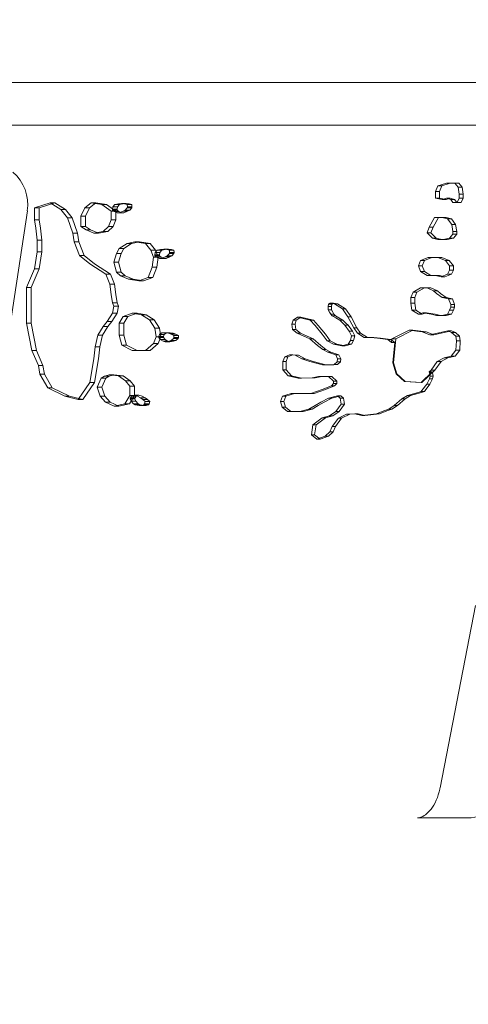
# Model space of a CAD drawing. Extents: x 354 to 1061, y 48 to 455.
# Drawn here: x 712 to 717, y 176 to 188 of the extents above; entities that cross this region are included whole.
import ezdxf

# ---------------------------------------------------------------- set-up
doc = ezdxf.new("R2010")
doc.units = 0
doc.header["$MEASUREMENT"] = 0
doc.header["$PDMODE"] = 64
doc.styles.get("Standard").update_dxf_attribs({"font": 'Helvetica LT 57 Condensed_0.ttf'})
doc.dimstyles.new('FEET-METERS', dxfattribs={"dimtxt": 12, "dimasz": 7, "dimexe": 3, "dimexo": 3, "dimgap": 3, "dimtad": 0, "dimdec": 1, "dimzin": 3, "dimdsep": 46, "dimlunit": 4, "dimtxsty": 'Standard', "dimcen": 0.09, "dimadec": 0, "dimazin": 0, "dimtfac": 2, "dimtdec": 1, "dimtofl": 0, "dimtmove": 0, "dimatfit": 3, "dimfxl": 1, "dimfrac": 2, "dimtolj": 1, "dimtzin": 3, "dimarcsym": 0})

# ---------------------------------------------------------------- blocks, each defined once
blk = doc.blocks.new('*D107')
at = {"color": 0, "lineweight": -2, "transparency": 16777216}
for p, q in [((429.146, 326.133), (429.146, 439.77)), ((818.381, 177.392), (818.381, 439.77)), ((436.146, 436.77), (539.652, 436.77)), ((811.381, 436.77), (633.602, 436.77))]:
    blk.add_line(p, q, dxfattribs=at)
at = {"color": 0, "lineweight": 0, "transparency": 16777216}
for points in [[(436.146, 437.937), (436.146, 435.603), (429.146, 436.77)], [(811.381, 437.937), (811.381, 435.603), (818.381, 436.77)]]:
    blk.add_solid(points, dxfattribs=at)
at = {"layer": 'DEFPOINTS', "color": 0, "lineweight": 0, "transparency": 16777216}
for p in [(429.146, 436.77), (429.146, 323.133), (818.381, 174.392)]:
    blk.add_point(p, dxfattribs=at)
at = {"color": 0, "lineweight": 0, "transparency": 16777216, "insert": (586.627, 436.77), "char_height": 12, "attachment_point": 5}
blk.add_mtext('\\A1;32\'-5" [9.9M]', dxfattribs=at)
blk = doc.blocks.new('new block')
at = {"color": 0, "linetype": 'Continuous', "lineweight": 0}
for p, q in [((679.458, 186.824), (737.62, 186.824)), ((705.198, 186.324), (735.219, 186.324)), ((716.755, 185.643), (716.654, 185.611)), ((716.7, 185.611), (716.801, 185.643)), ((716.755, 185.643), (716.801, 185.643)), ((716.801, 185.643), (716.902, 185.643)), ((716.894, 185.594), (716.856, 185.643)), ((716.902, 185.643), (716.94, 185.594)), ((716.654, 185.611), (716.629, 185.546)), ((716.629, 185.546), (716.629, 185.465)), ((716.629, 185.546), (716.675, 185.546)), ((716.654, 185.611), (716.7, 185.611)), ((716.675, 185.546), (716.7, 185.611)), ((716.675, 185.465), (716.675, 185.546)), ((716.894, 185.594), (716.94, 185.594)), ((716.907, 185.513), (716.894, 185.594)), ((716.907, 185.513), (716.953, 185.513)), ((716.907, 185.465), (716.907, 185.513)), ((716.94, 185.594), (716.953, 185.513)), ((716.953, 185.513), (716.953, 185.465)), ((712.1, 185.412), (711.913, 185.352)), ((711.968, 185.352), (712.154, 185.412)), ((712.224, 185.332), (712.1, 185.412)), ((712.1, 185.412), (712.154, 185.412)), ((712.154, 185.412), (712.279, 185.332)), ((712.582, 185.412), (712.504, 185.352)), ((712.559, 185.352), (712.636, 185.412)), ((712.706, 185.392), (712.582, 185.412)), ((712.582, 185.412), (712.636, 185.412)), ((712.636, 185.412), (712.761, 185.392)), ((712.815, 185.312), (712.706, 185.392)), ((712.706, 185.392), (712.761, 185.392)), ((712.761, 185.392), (712.87, 185.312)), ((712.859, 185.39), (712.836, 185.364)), ((712.9, 185.399), (712.859, 185.39)), ((712.859, 185.39), (712.914, 185.39)), ((712.89, 185.364), (712.914, 185.39)), ((712.938, 185.404), (712.9, 185.399)), ((712.914, 185.39), (712.955, 185.399)), ((712.972, 185.399), (712.938, 185.404)), ((712.938, 185.404), (712.992, 185.404)), ((712.955, 185.399), (712.992, 185.404)), ((713.002, 185.39), (712.972, 185.399)), ((712.972, 185.399), (713.026, 185.399)), ((712.992, 185.404), (713.026, 185.399)), ((713.006, 185.364), (713.002, 185.39)), ((713.002, 185.39), (713.057, 185.39)), ((713.026, 185.399), (713.057, 185.39)), ((713.057, 185.39), (713.06, 185.364)), ((716.629, 185.465), (716.675, 185.465)), ((716.629, 185.465), (716.705, 185.449)), ((716.751, 185.449), (716.675, 185.465)), ((716.705, 185.449), (716.755, 185.465)), ((716.705, 185.449), (716.751, 185.449)), ((716.801, 185.465), (716.751, 185.449)), ((716.755, 185.465), (716.801, 185.465)), ((716.755, 185.465), (716.806, 185.449)), ((716.852, 185.449), (716.801, 185.465)), ((716.806, 185.449), (716.852, 185.449)), ((716.806, 185.449), (716.831, 185.416)), ((716.831, 185.416), (716.877, 185.416)), ((716.877, 185.416), (716.852, 185.449)), ((716.928, 185.416), (716.877, 185.416)), ((716.882, 185.416), (716.907, 185.465)), ((716.907, 185.465), (716.953, 185.465)), ((716.953, 185.465), (716.928, 185.416)), ((711.83, 185.317), (710.415, 175.997)), ((711.913, 185.352), (711.913, 185.213)), ((711.913, 185.352), (711.968, 185.352)), ((711.968, 185.213), (711.968, 185.352)), ((712.302, 185.233), (712.224, 185.332)), ((712.224, 185.332), (712.279, 185.332)), ((712.279, 185.332), (712.357, 185.233)), ((712.504, 185.352), (712.457, 185.253)), ((712.504, 185.352), (712.559, 185.352)), ((712.512, 185.253), (712.559, 185.352)), ((712.815, 185.213), (712.815, 185.312)), ((712.815, 185.312), (712.87, 185.312)), ((712.836, 185.364), (712.832, 185.338)), ((712.832, 185.338), (712.832, 185.325)), ((712.832, 185.338), (712.887, 185.338)), ((712.832, 185.325), (712.853, 185.308)), ((712.832, 185.325), (712.887, 185.325)), ((712.836, 185.364), (712.89, 185.364)), ((712.853, 185.308), (712.887, 185.295)), ((712.853, 185.308), (712.907, 185.308)), ((712.87, 185.312), (712.87, 185.213)), ((712.887, 185.338), (712.89, 185.364)), ((712.887, 185.325), (712.887, 185.338)), ((712.907, 185.308), (712.887, 185.325)), ((712.887, 185.295), (712.941, 185.295)), ((712.941, 185.295), (712.907, 185.308)), ((712.91, 185.295), (712.955, 185.312)), ((712.965, 185.295), (712.941, 185.295)), ((712.955, 185.312), (712.978, 185.325)), ((712.955, 185.312), (713.009, 185.312)), ((713.009, 185.312), (712.965, 185.295)), ((712.978, 185.325), (713.002, 185.351)), ((712.978, 185.325), (713.033, 185.325)), ((713.002, 185.351), (713.006, 185.364)), ((713.002, 185.351), (713.057, 185.351)), ((713.006, 185.364), (713.06, 185.364)), ((713.033, 185.325), (713.009, 185.312)), ((713.057, 185.351), (713.033, 185.325)), ((713.06, 185.364), (713.057, 185.351)), ((711.913, 185.213), (711.929, 185.113)), ((711.913, 185.213), (711.968, 185.213)), ((711.983, 185.113), (711.968, 185.213)), ((712.364, 185.053), (712.302, 185.233)), ((712.302, 185.233), (712.357, 185.233)), ((712.357, 185.233), (712.419, 185.053)), ((712.457, 185.253), (712.457, 185.133)), ((712.457, 185.253), (712.512, 185.253)), ((712.512, 185.133), (712.512, 185.253)), ((712.784, 185.133), (712.815, 185.213)), ((712.815, 185.213), (712.87, 185.213)), ((712.87, 185.213), (712.839, 185.133)), ((716.616, 185.238), (716.553, 185.124)), ((716.599, 185.124), (716.662, 185.238)), ((716.616, 185.238), (716.662, 185.238)), ((716.662, 185.238), (716.751, 185.238)), ((716.768, 185.222), (716.705, 185.238)), ((716.751, 185.238), (716.814, 185.222)), ((716.768, 185.222), (716.814, 185.222)), ((716.818, 185.157), (716.768, 185.222)), ((716.814, 185.222), (716.864, 185.157)), ((716.818, 185.157), (716.864, 185.157)), ((716.831, 185.076), (716.818, 185.157)), ((716.864, 185.157), (716.877, 185.076)), ((711.929, 185.113), (711.944, 184.974)), ((711.999, 184.974), (711.983, 185.113)), ((712.38, 184.954), (712.364, 185.053)), ((712.364, 185.053), (712.419, 185.053)), ((712.419, 185.053), (712.434, 184.954)), ((712.457, 185.133), (712.52, 185.093)), ((712.457, 185.133), (712.512, 185.133)), ((712.574, 185.093), (712.512, 185.133)), ((712.52, 185.093), (712.613, 185.053)), ((712.52, 185.093), (712.574, 185.093)), ((712.668, 185.053), (712.574, 185.093)), ((712.613, 185.053), (712.722, 185.073)), ((712.613, 185.053), (712.668, 185.053)), ((712.776, 185.073), (712.668, 185.053)), ((712.722, 185.073), (712.784, 185.133)), ((712.722, 185.073), (712.776, 185.073)), ((712.839, 185.133), (712.776, 185.073)), ((712.784, 185.133), (712.839, 185.133)), ((716.553, 185.124), (716.528, 185.06)), ((716.528, 185.06), (716.573, 185.06)), ((716.528, 185.06), (716.591, 184.995)), ((716.553, 185.124), (716.599, 185.124)), ((716.573, 185.06), (716.599, 185.124)), ((716.637, 184.995), (716.573, 185.06)), ((716.793, 184.995), (716.831, 185.043)), ((716.831, 185.076), (716.877, 185.076)), ((716.831, 185.043), (716.831, 185.076)), ((716.831, 185.043), (716.877, 185.043)), ((716.877, 185.043), (716.839, 184.995)), ((716.877, 185.076), (716.877, 185.043)), ((711.944, 184.974), (711.944, 184.834)), ((711.944, 184.974), (711.999, 184.974)), ((711.999, 184.834), (711.999, 184.974)), ((712.442, 184.794), (712.38, 184.954)), ((712.38, 184.954), (712.434, 184.954)), ((712.434, 184.954), (712.496, 184.794)), ((713.002, 184.934), (712.908, 184.874)), ((712.963, 184.874), (713.056, 184.934)), ((713.095, 184.954), (713.002, 184.934)), ((713.002, 184.934), (713.056, 184.934)), ((713.056, 184.934), (713.15, 184.954)), ((713.219, 184.934), (713.095, 184.954)), ((713.095, 184.954), (713.15, 184.954)), ((713.15, 184.954), (713.274, 184.934)), ((713.282, 184.854), (713.219, 184.934)), ((713.219, 184.934), (713.274, 184.934)), ((713.274, 184.934), (713.336, 184.854)), ((716.591, 184.995), (716.637, 184.995)), ((716.591, 184.995), (716.654, 184.979)), ((716.7, 184.979), (716.637, 184.995)), ((716.654, 184.979), (716.7, 184.979)), ((716.763, 184.979), (716.7, 184.979)), ((716.717, 184.979), (716.793, 184.995)), ((716.839, 184.995), (716.763, 184.979)), ((716.793, 184.995), (716.839, 184.995)), ((711.944, 184.834), (711.913, 184.635)), ((711.944, 184.834), (711.999, 184.834)), ((711.968, 184.635), (711.999, 184.834)), ((712.877, 184.814), (712.846, 184.715)), ((712.908, 184.874), (712.877, 184.814)), ((712.877, 184.814), (712.932, 184.814)), ((712.901, 184.715), (712.932, 184.814)), ((712.908, 184.874), (712.963, 184.874)), ((712.932, 184.814), (712.963, 184.874)), ((713.313, 184.774), (713.282, 184.854)), ((713.282, 184.854), (713.336, 184.854)), ((713.332, 184.828), (713.329, 184.802)), ((713.329, 184.802), (713.329, 184.789)), ((713.329, 184.802), (713.383, 184.802)), ((713.356, 184.854), (713.332, 184.828)), ((713.332, 184.828), (713.387, 184.828)), ((713.336, 184.854), (713.367, 184.774)), ((713.397, 184.863), (713.356, 184.854)), ((713.356, 184.854), (713.411, 184.854)), ((713.383, 184.802), (713.387, 184.828)), ((713.383, 184.789), (713.383, 184.802)), ((713.387, 184.828), (713.411, 184.854)), ((713.434, 184.867), (713.397, 184.863)), ((713.411, 184.854), (713.451, 184.863)), ((713.468, 184.863), (713.434, 184.867)), ((713.434, 184.867), (713.489, 184.867)), ((713.451, 184.863), (713.489, 184.867)), ((713.499, 184.854), (713.468, 184.863)), ((713.468, 184.863), (713.523, 184.863)), ((713.475, 184.789), (713.499, 184.815)), ((713.489, 184.867), (713.523, 184.863)), ((713.502, 184.828), (713.499, 184.854)), ((713.499, 184.854), (713.553, 184.854)), ((713.499, 184.815), (713.502, 184.828)), ((713.499, 184.815), (713.553, 184.815)), ((713.502, 184.828), (713.557, 184.828)), ((713.523, 184.863), (713.553, 184.854)), ((713.553, 184.815), (713.53, 184.789)), ((713.553, 184.854), (713.557, 184.828)), ((713.557, 184.828), (713.553, 184.815)), ((712.566, 184.695), (712.442, 184.794)), ((712.442, 184.794), (712.496, 184.794)), ((712.496, 184.794), (712.621, 184.695)), ((712.753, 184.575), (712.566, 184.695)), ((712.621, 184.695), (712.808, 184.575)), ((712.846, 184.715), (712.862, 184.655)), ((712.846, 184.715), (712.901, 184.715)), ((712.916, 184.655), (712.901, 184.715)), ((713.297, 184.655), (713.313, 184.774)), ((713.313, 184.774), (713.367, 184.774)), ((713.329, 184.789), (713.349, 184.772)), ((713.329, 184.789), (713.383, 184.789)), ((713.349, 184.772), (713.383, 184.758)), ((713.349, 184.772), (713.404, 184.772)), ((713.367, 184.774), (713.352, 184.655)), ((713.404, 184.772), (713.383, 184.789)), ((713.383, 184.758), (713.438, 184.758)), ((713.438, 184.758), (713.404, 184.772)), ((713.407, 184.758), (713.451, 184.776)), ((713.462, 184.758), (713.438, 184.758)), ((713.451, 184.776), (713.475, 184.789)), ((713.451, 184.776), (713.506, 184.776)), ((713.506, 184.776), (713.462, 184.758)), ((713.475, 184.789), (713.53, 184.789)), ((713.53, 184.789), (713.506, 184.776)), ((716.452, 184.735), (716.426, 184.671)), ((716.54, 184.768), (716.452, 184.735)), ((716.452, 184.735), (716.498, 184.735)), ((716.472, 184.671), (716.498, 184.735)), ((716.498, 184.735), (716.586, 184.768)), ((716.54, 184.768), (716.586, 184.768)), ((716.586, 184.768), (716.7, 184.768)), ((716.743, 184.735), (716.654, 184.768)), ((716.7, 184.768), (716.788, 184.735)), ((716.743, 184.735), (716.788, 184.735)), ((716.793, 184.671), (716.743, 184.735)), ((716.788, 184.735), (716.839, 184.671)), ((711.913, 184.635), (711.82, 184.416)), ((711.874, 184.416), (711.968, 184.635)), ((711.913, 184.635), (711.968, 184.635)), ((712.8, 184.455), (712.753, 184.575)), ((712.753, 184.575), (712.808, 184.575)), ((712.808, 184.575), (712.854, 184.455)), ((712.862, 184.655), (712.877, 184.595)), ((712.877, 184.595), (712.924, 184.555)), ((712.877, 184.595), (712.932, 184.595)), ((712.932, 184.595), (712.916, 184.655)), ((712.979, 184.555), (712.932, 184.595)), ((713.251, 184.535), (713.297, 184.655)), ((713.297, 184.655), (713.352, 184.655)), ((713.352, 184.655), (713.305, 184.535)), ((716.426, 184.671), (716.472, 184.671)), ((716.426, 184.671), (716.452, 184.606)), ((716.452, 184.606), (716.498, 184.606)), ((716.452, 184.606), (716.528, 184.557)), ((716.498, 184.606), (716.472, 184.671)), ((716.573, 184.557), (716.498, 184.606)), ((716.692, 184.541), (716.768, 184.573)), ((716.814, 184.573), (716.738, 184.541)), ((716.768, 184.573), (716.793, 184.622)), ((716.768, 184.573), (716.814, 184.573)), ((716.793, 184.671), (716.839, 184.671)), ((716.793, 184.622), (716.793, 184.671)), ((716.793, 184.622), (716.839, 184.622)), ((716.839, 184.622), (716.814, 184.573)), ((716.839, 184.671), (716.839, 184.622)), ((712.815, 184.336), (712.8, 184.455)), ((712.8, 184.455), (712.854, 184.455)), ((712.854, 184.455), (712.87, 184.336)), ((712.924, 184.555), (713.017, 184.515)), ((712.924, 184.555), (712.979, 184.555)), ((713.072, 184.515), (712.979, 184.555)), ((713.017, 184.515), (713.142, 184.495)), ((713.017, 184.515), (713.072, 184.515)), ((713.196, 184.495), (713.072, 184.515)), ((713.142, 184.495), (713.251, 184.535)), ((713.142, 184.495), (713.196, 184.495)), ((713.305, 184.535), (713.196, 184.495)), ((713.251, 184.535), (713.305, 184.535)), ((716.528, 184.557), (716.573, 184.557)), ((716.675, 184.557), (716.573, 184.557)), ((716.629, 184.557), (716.692, 184.541)), ((716.738, 184.541), (716.675, 184.557)), ((716.692, 184.541), (716.738, 184.541)), ((711.82, 184.416), (711.82, 183.997)), ((711.82, 184.416), (711.874, 184.416)), ((711.874, 183.997), (711.874, 184.416)), ((716.363, 184.363), (716.338, 184.298)), ((716.452, 184.411), (716.363, 184.363)), ((716.363, 184.363), (716.409, 184.363)), ((716.384, 184.298), (716.409, 184.363)), ((716.409, 184.363), (716.498, 184.411)), ((716.452, 184.411), (716.498, 184.411)), ((716.498, 184.411), (716.573, 184.411)), ((716.603, 184.379), (716.528, 184.411)), ((716.573, 184.411), (716.649, 184.379)), ((716.603, 184.379), (716.649, 184.379)), ((716.641, 184.346), (716.603, 184.379)), ((716.705, 184.298), (716.641, 184.346)), ((716.649, 184.379), (716.687, 184.346)), ((716.687, 184.346), (716.751, 184.298)), ((712.831, 184.236), (712.815, 184.336)), ((712.846, 184.196), (712.831, 184.236)), ((712.831, 184.236), (712.885, 184.236)), ((712.87, 184.336), (712.885, 184.236)), ((712.885, 184.236), (712.901, 184.196)), ((715.389, 184.234), (715.371, 184.22)), ((715.439, 184.225), (715.389, 184.234)), ((715.389, 184.234), (715.427, 184.234)), ((715.409, 184.22), (715.427, 184.234)), ((715.427, 184.234), (715.477, 184.225)), ((715.533, 184.165), (715.439, 184.225)), ((715.439, 184.225), (715.477, 184.225)), ((715.477, 184.225), (715.571, 184.165)), ((716.338, 184.298), (716.338, 184.233)), ((716.338, 184.298), (716.384, 184.298)), ((716.338, 184.233), (716.35, 184.152)), ((716.338, 184.233), (716.384, 184.233)), ((716.384, 184.233), (716.384, 184.298)), ((716.396, 184.152), (716.384, 184.233)), ((716.705, 184.298), (716.751, 184.298)), ((716.781, 184.282), (716.705, 184.298)), ((716.751, 184.298), (716.826, 184.282)), ((716.781, 184.282), (716.826, 184.282)), ((716.806, 184.217), (716.781, 184.282)), ((716.826, 184.282), (716.852, 184.217)), ((712.768, 184.017), (712.831, 184.117)), ((712.885, 184.117), (712.823, 184.017)), ((712.831, 184.117), (712.846, 184.196)), ((712.831, 184.117), (712.885, 184.117)), ((712.846, 184.196), (712.901, 184.196)), ((712.901, 184.196), (712.885, 184.117)), ((713.064, 184.117), (712.955, 184.077)), ((713.01, 184.077), (713.119, 184.117)), ((713.173, 184.097), (713.064, 184.117)), ((713.064, 184.117), (713.119, 184.117)), ((713.119, 184.117), (713.227, 184.097)), ((715.371, 184.22), (715.367, 184.193)), ((715.367, 184.193), (715.367, 184.156)), ((715.367, 184.193), (715.405, 184.193)), ((715.367, 184.156), (715.382, 184.128)), ((715.367, 184.156), (715.405, 184.156)), ((715.371, 184.22), (715.409, 184.22)), ((715.382, 184.128), (715.396, 184.105)), ((715.405, 184.193), (715.409, 184.22)), ((715.405, 184.156), (715.405, 184.193)), ((715.419, 184.128), (715.405, 184.156)), ((715.434, 184.105), (715.419, 184.128)), ((715.598, 184.073), (715.533, 184.165)), ((715.533, 184.165), (715.571, 184.165)), ((715.571, 184.165), (715.636, 184.073)), ((716.35, 184.152), (716.396, 184.152)), ((716.35, 184.152), (716.426, 184.103)), ((716.472, 184.103), (716.396, 184.152)), ((716.426, 184.103), (716.477, 184.119)), ((716.523, 184.119), (716.472, 184.103)), ((716.477, 184.119), (716.523, 184.119)), ((716.477, 184.119), (716.578, 184.103)), ((716.624, 184.103), (716.523, 184.119)), ((716.768, 184.103), (716.793, 184.152)), ((716.793, 184.152), (716.806, 184.184)), ((716.793, 184.152), (716.839, 184.152)), ((716.806, 184.184), (716.806, 184.217)), ((716.806, 184.217), (716.852, 184.217)), ((716.806, 184.184), (716.852, 184.184)), ((716.839, 184.152), (716.814, 184.103)), ((716.852, 184.184), (716.839, 184.152)), ((716.852, 184.217), (716.852, 184.184)), ((711.82, 183.997), (711.882, 183.678)), ((711.82, 183.997), (711.874, 183.997)), ((711.937, 183.678), (711.874, 183.997)), ((712.722, 183.957), (712.768, 184.017)), ((712.768, 184.017), (712.823, 184.017)), ((712.823, 184.017), (712.776, 183.957)), ((712.955, 184.077), (712.908, 183.997)), ((712.908, 183.997), (712.908, 183.858)), ((712.908, 183.997), (712.963, 183.997)), ((712.955, 184.077), (713.01, 184.077)), ((712.963, 183.997), (713.01, 184.077)), ((712.963, 183.858), (712.963, 183.997)), ((713.266, 184.037), (713.173, 184.097)), ((713.173, 184.097), (713.227, 184.097)), ((713.227, 184.097), (713.321, 184.037)), ((713.328, 183.937), (713.266, 184.037)), ((713.266, 184.037), (713.321, 184.037)), ((713.321, 184.037), (713.383, 183.937)), ((714.953, 184.031), (714.939, 183.985)), ((715.007, 184.068), (714.953, 184.031)), ((714.953, 184.031), (714.991, 184.031)), ((714.976, 183.985), (714.991, 184.031)), ((714.991, 184.031), (715.045, 184.068)), ((715.155, 184.031), (715.007, 184.068)), ((715.007, 184.068), (715.045, 184.068)), ((715.045, 184.068), (715.193, 184.031)), ((715.212, 183.971), (715.155, 184.031)), ((715.155, 184.031), (715.193, 184.031)), ((715.193, 184.031), (715.25, 183.971)), ((715.396, 184.105), (715.414, 184.082)), ((715.396, 184.105), (715.434, 184.105)), ((715.414, 184.082), (715.454, 184.059)), ((715.414, 184.082), (715.452, 184.082)), ((715.452, 184.082), (715.434, 184.105)), ((715.492, 184.059), (715.452, 184.082)), ((715.454, 184.059), (715.501, 184.031)), ((715.538, 184.031), (715.492, 184.059)), ((715.501, 184.031), (715.537, 183.999)), ((715.501, 184.031), (715.538, 184.031)), ((715.537, 183.999), (715.562, 183.976)), ((715.574, 183.999), (715.538, 184.031)), ((715.6, 183.976), (715.574, 183.999)), ((715.666, 183.944), (715.598, 184.073)), ((715.598, 184.073), (715.636, 184.073)), ((715.636, 184.073), (715.704, 183.944)), ((716.426, 184.103), (716.472, 184.103)), ((716.578, 184.103), (716.641, 184.087)), ((716.687, 184.087), (716.624, 184.103)), ((716.641, 184.087), (716.687, 184.087)), ((716.751, 184.087), (716.687, 184.087)), ((716.705, 184.087), (716.768, 184.103)), ((716.814, 184.103), (716.751, 184.087)), ((716.768, 184.103), (716.814, 184.103)), ((712.66, 183.858), (712.722, 183.957)), ((712.776, 183.957), (712.714, 183.858)), ((712.722, 183.957), (712.776, 183.957)), ((713.344, 183.838), (713.328, 183.937)), ((713.328, 183.937), (713.383, 183.937)), ((713.383, 183.937), (713.399, 183.838)), ((713.411, 183.886), (713.384, 183.866)), ((713.452, 183.886), (713.411, 183.886)), ((713.411, 183.886), (713.465, 183.886)), ((713.438, 183.866), (713.465, 183.886)), ((713.49, 183.882), (713.452, 183.886)), ((713.465, 183.886), (713.507, 183.886)), ((713.522, 183.87), (713.49, 183.882)), ((713.49, 183.882), (713.544, 183.882)), ((713.507, 183.886), (713.544, 183.882)), ((713.544, 183.882), (713.577, 183.87)), ((714.939, 183.985), (714.946, 183.925)), ((714.939, 183.985), (714.976, 183.985)), ((714.946, 183.925), (715.003, 183.879)), ((714.946, 183.925), (714.984, 183.925)), ((714.984, 183.925), (714.976, 183.985)), ((715.041, 183.879), (714.984, 183.925)), ((715.003, 183.879), (715.151, 183.814)), ((715.003, 183.879), (715.041, 183.879)), ((715.189, 183.814), (715.041, 183.879)), ((715.295, 183.87), (715.212, 183.971)), ((715.25, 183.971), (715.333, 183.87)), ((715.562, 183.976), (715.612, 183.902)), ((715.562, 183.976), (715.6, 183.976)), ((715.65, 183.902), (715.6, 183.976)), ((715.612, 183.902), (715.641, 183.847)), ((715.612, 183.902), (715.65, 183.902)), ((715.679, 183.847), (715.65, 183.902)), ((715.71, 183.879), (715.666, 183.944)), ((715.666, 183.944), (715.704, 183.944)), ((715.704, 183.944), (715.747, 183.879)), ((715.789, 183.828), (715.71, 183.879)), ((715.71, 183.879), (715.747, 183.879)), ((715.747, 183.879), (715.827, 183.828)), ((716.316, 183.915), (716.114, 183.814)), ((716.16, 183.814), (716.362, 183.915)), ((716.47, 183.894), (716.316, 183.915)), ((716.316, 183.915), (716.362, 183.915)), ((716.362, 183.915), (716.516, 183.894)), ((716.561, 183.859), (716.47, 183.894)), ((716.47, 183.894), (716.516, 183.894)), ((716.516, 183.894), (716.607, 183.859)), ((716.771, 183.907), (716.561, 183.859)), ((716.607, 183.859), (716.817, 183.907)), ((716.816, 183.889), (716.771, 183.907)), ((716.771, 183.907), (716.817, 183.907)), ((716.866, 183.845), (716.816, 183.889)), ((716.816, 183.889), (716.862, 183.889)), ((716.817, 183.907), (716.862, 183.889)), ((716.862, 183.889), (716.911, 183.845)), ((712.628, 183.718), (712.66, 183.858)), ((712.66, 183.858), (712.714, 183.858)), ((712.714, 183.858), (712.683, 183.718)), ((712.908, 183.858), (712.939, 183.738)), ((712.908, 183.858), (712.963, 183.858)), ((712.994, 183.738), (712.963, 183.858)), ((713.313, 183.758), (713.344, 183.838)), ((713.344, 183.838), (713.399, 183.838)), ((713.399, 183.838), (713.367, 183.758)), ((713.377, 183.841), (713.375, 183.828)), ((713.375, 183.828), (713.393, 183.806)), ((713.375, 183.828), (713.43, 183.828)), ((713.384, 183.866), (713.377, 183.841)), ((713.377, 183.841), (713.432, 183.841)), ((713.384, 183.866), (713.438, 183.866)), ((713.393, 183.806), (713.425, 183.786)), ((713.393, 183.806), (713.448, 183.806)), ((713.425, 183.786), (713.448, 183.78)), ((713.425, 183.786), (713.479, 183.786)), ((713.43, 183.828), (713.432, 183.841)), ((713.448, 183.806), (713.43, 183.828)), ((713.432, 183.841), (713.438, 183.866)), ((713.479, 183.786), (713.448, 183.806)), ((713.448, 183.78), (713.494, 183.788)), ((713.448, 183.78), (713.503, 183.78)), ((713.503, 183.78), (713.479, 183.786)), ((713.494, 183.788), (713.519, 183.795)), ((713.494, 183.788), (713.549, 183.788)), ((713.549, 183.788), (713.503, 183.78)), ((713.519, 183.795), (713.546, 183.816)), ((713.519, 183.795), (713.574, 183.795)), ((713.551, 183.854), (713.522, 183.87)), ((713.522, 183.87), (713.577, 183.87)), ((713.546, 183.816), (713.551, 183.828)), ((713.546, 183.816), (713.601, 183.816)), ((713.574, 183.795), (713.549, 183.788)), ((713.551, 183.828), (713.551, 183.854)), ((713.551, 183.854), (713.606, 183.854)), ((713.551, 183.828), (713.606, 183.828)), ((713.601, 183.816), (713.574, 183.795)), ((713.577, 183.87), (713.606, 183.854)), ((713.606, 183.828), (713.601, 183.816)), ((713.606, 183.854), (713.606, 183.828)), ((715.151, 183.814), (715.241, 183.736)), ((715.151, 183.814), (715.189, 183.814)), ((715.279, 183.736), (715.189, 183.814)), ((715.353, 183.791), (715.295, 183.87)), ((715.333, 183.87), (715.391, 183.791)), ((715.429, 183.75), (715.353, 183.791)), ((715.353, 183.791), (715.391, 183.791)), ((715.391, 183.791), (715.466, 183.75)), ((715.627, 183.796), (715.601, 183.75)), ((715.641, 183.847), (715.627, 183.796)), ((715.627, 183.796), (715.664, 183.796)), ((715.639, 183.75), (715.664, 183.796)), ((715.641, 183.847), (715.679, 183.847)), ((715.664, 183.796), (715.679, 183.847)), ((715.789, 183.828), (715.827, 183.828)), ((715.827, 183.828), (715.902, 183.828)), ((715.944, 183.823), (715.864, 183.828)), ((715.902, 183.828), (715.981, 183.823)), ((716.066, 183.805), (715.944, 183.823)), ((715.981, 183.823), (716.104, 183.805)), ((716.11, 183.77), (716.066, 183.805)), ((716.066, 183.805), (716.104, 183.805)), ((716.104, 183.805), (716.148, 183.77)), ((716.114, 183.814), (716.11, 183.77)), ((716.11, 183.77), (716.148, 183.77)), ((716.114, 183.814), (716.16, 183.814)), ((716.148, 183.77), (716.126, 183.531)), ((716.134, 183.531), (716.16, 183.814)), ((716.561, 183.859), (716.607, 183.859)), ((716.873, 183.791), (716.866, 183.845)), ((716.866, 183.845), (716.911, 183.845)), ((716.867, 183.679), (716.873, 183.791)), ((716.873, 183.791), (716.919, 183.791)), ((716.911, 183.845), (716.919, 183.791)), ((716.919, 183.791), (716.913, 183.679)), ((711.882, 183.678), (711.96, 183.499)), ((711.882, 183.678), (711.937, 183.678)), ((712.014, 183.499), (711.937, 183.678)), ((712.613, 183.579), (712.628, 183.718)), ((712.628, 183.718), (712.683, 183.718)), ((712.683, 183.718), (712.668, 183.579)), ((712.939, 183.738), (713.064, 183.678)), ((712.939, 183.738), (712.994, 183.738)), ((713.119, 183.678), (712.994, 183.738)), ((713.064, 183.678), (713.119, 183.678)), ((713.274, 183.678), (713.119, 183.678)), ((713.219, 183.678), (713.313, 183.758)), ((713.367, 183.758), (713.274, 183.678)), ((713.313, 183.758), (713.367, 183.758)), ((715.241, 183.736), (715.302, 183.69)), ((715.34, 183.69), (715.279, 183.736)), ((715.302, 183.69), (715.36, 183.657)), ((715.302, 183.69), (715.34, 183.69)), ((715.398, 183.657), (715.34, 183.69)), ((715.36, 183.657), (715.454, 183.625)), ((715.36, 183.657), (715.398, 183.657)), ((715.492, 183.625), (715.398, 183.657)), ((715.526, 183.731), (715.429, 183.75)), ((715.429, 183.75), (715.466, 183.75)), ((715.466, 183.75), (715.564, 183.731)), ((715.601, 183.75), (715.526, 183.731)), ((715.526, 183.731), (715.564, 183.731)), ((715.564, 183.731), (715.639, 183.75)), ((715.601, 183.75), (715.639, 183.75)), ((716.811, 183.611), (716.867, 183.679)), ((716.913, 183.679), (716.857, 183.611)), ((716.867, 183.679), (716.913, 183.679)), ((712.566, 183.3), (712.613, 183.579)), ((712.668, 183.579), (712.621, 183.3)), ((714.856, 183.602), (714.834, 183.546)), ((714.834, 183.546), (714.834, 183.45)), ((714.834, 183.546), (714.872, 183.546)), ((714.913, 183.625), (714.856, 183.602)), ((714.856, 183.602), (714.893, 183.602)), ((714.872, 183.546), (714.893, 183.602)), ((714.872, 183.45), (714.872, 183.546)), ((714.893, 183.602), (714.951, 183.625)), ((714.978, 183.62), (714.913, 183.625)), ((714.913, 183.625), (714.951, 183.625)), ((714.951, 183.625), (715.016, 183.62)), ((715.057, 183.579), (714.978, 183.62)), ((714.978, 183.62), (715.016, 183.62)), ((715.016, 183.62), (715.095, 183.579)), ((715.151, 183.546), (715.057, 183.579)), ((715.057, 183.579), (715.095, 183.579)), ((715.095, 183.579), (715.189, 183.546)), ((715.299, 183.51), (715.151, 183.546)), ((715.189, 183.546), (715.337, 183.51)), ((715.472, 183.542), (715.436, 183.514)), ((715.454, 183.625), (715.475, 183.579)), ((715.454, 183.625), (715.492, 183.625)), ((715.475, 183.579), (715.472, 183.542)), ((715.472, 183.542), (715.51, 183.542)), ((715.474, 183.514), (715.51, 183.542)), ((715.475, 183.579), (715.513, 183.579)), ((715.513, 183.579), (715.492, 183.625)), ((715.51, 183.542), (715.513, 183.579)), ((716.126, 183.531), (716.166, 183.402)), ((716.126, 183.531), (716.134, 183.531)), ((716.174, 183.402), (716.134, 183.531)), ((716.575, 183.447), (716.648, 183.547)), ((716.693, 183.547), (716.621, 183.447)), ((716.648, 183.547), (716.728, 183.592)), ((716.648, 183.547), (716.693, 183.547)), ((716.774, 183.592), (716.693, 183.547)), ((716.728, 183.592), (716.811, 183.611)), ((716.728, 183.592), (716.774, 183.592)), ((716.857, 183.611), (716.774, 183.592)), ((716.811, 183.611), (716.857, 183.611)), ((711.96, 183.499), (711.975, 183.399)), ((711.96, 183.499), (712.014, 183.499)), ((712.03, 183.399), (712.014, 183.499)), ((714.834, 183.45), (714.895, 183.38)), ((714.834, 183.45), (714.872, 183.45)), ((714.933, 183.38), (714.872, 183.45)), ((715.299, 183.51), (715.337, 183.51)), ((715.337, 183.51), (715.434, 183.51)), ((715.436, 183.514), (715.396, 183.51)), ((715.434, 183.51), (715.474, 183.514)), ((715.436, 183.514), (715.474, 183.514)), ((716.46, 183.302), (716.589, 183.425)), ((716.621, 183.447), (716.468, 183.302)), ((716.551, 183.425), (716.575, 183.447)), ((716.589, 183.425), (716.551, 183.425)), ((716.556, 183.413), (716.551, 183.425)), ((716.575, 183.447), (716.621, 183.447)), ((716.589, 183.425), (716.594, 183.413)), ((711.975, 183.399), (712.069, 183.24)), ((711.975, 183.399), (712.03, 183.399)), ((712.123, 183.24), (712.03, 183.399)), ((712.426, 183.1), (712.566, 183.3)), ((712.621, 183.3), (712.481, 183.1)), ((712.566, 183.3), (712.621, 183.3)), ((712.696, 183.35), (712.649, 183.244)), ((712.736, 183.374), (712.696, 183.35)), ((712.696, 183.35), (712.751, 183.35)), ((712.704, 183.244), (712.751, 183.35)), ((712.79, 183.391), (712.736, 183.374)), ((712.736, 183.374), (712.79, 183.374)), ((712.751, 183.35), (712.79, 183.374)), ((712.903, 183.381), (712.79, 183.391)), ((712.79, 183.391), (712.845, 183.391)), ((712.79, 183.374), (712.845, 183.391)), ((712.845, 183.391), (712.958, 183.381)), ((712.985, 183.321), (712.903, 183.381)), ((712.903, 183.381), (712.958, 183.381)), ((712.958, 183.381), (713.04, 183.321)), ((713.033, 183.256), (712.985, 183.321)), ((712.985, 183.321), (713.04, 183.321)), ((713.04, 183.321), (713.088, 183.256)), ((714.895, 183.38), (715.014, 183.353)), ((714.895, 183.38), (714.933, 183.38)), ((715.052, 183.353), (714.933, 183.38)), ((715.014, 183.353), (715.176, 183.357)), ((715.014, 183.353), (715.052, 183.353)), ((715.214, 183.357), (715.052, 183.353)), ((715.176, 183.357), (715.252, 183.371)), ((715.176, 183.357), (715.214, 183.357)), ((715.29, 183.371), (715.214, 183.357)), ((715.252, 183.371), (715.29, 183.371)), ((715.409, 183.371), (715.29, 183.371)), ((715.371, 183.371), (715.429, 183.316)), ((715.466, 183.316), (715.409, 183.371)), ((715.429, 183.316), (715.429, 183.288)), ((715.429, 183.316), (715.466, 183.316)), ((715.466, 183.288), (715.466, 183.316)), ((716.166, 183.402), (716.264, 183.313)), ((716.166, 183.402), (716.174, 183.402)), ((716.272, 183.313), (716.174, 183.402)), ((716.264, 183.313), (716.46, 183.302)), ((716.264, 183.313), (716.272, 183.313)), ((716.468, 183.302), (716.272, 183.313)), ((716.46, 183.302), (716.468, 183.302)), ((716.524, 183.283), (716.556, 183.343)), ((716.563, 183.376), (716.556, 183.413)), ((716.556, 183.413), (716.594, 183.413)), ((716.556, 183.343), (716.563, 183.376)), ((716.556, 183.343), (716.594, 183.343)), ((716.594, 183.343), (716.562, 183.283)), ((716.563, 183.376), (716.601, 183.376)), ((716.594, 183.413), (716.601, 183.376)), ((716.601, 183.376), (716.594, 183.343)), ((712.069, 183.24), (712.271, 183.14)), ((712.069, 183.24), (712.123, 183.24)), ((712.325, 183.14), (712.123, 183.24)), ((712.649, 183.244), (712.686, 183.142)), ((712.649, 183.244), (712.704, 183.244)), ((712.741, 183.142), (712.704, 183.244)), ((713.036, 183.149), (713.033, 183.256)), ((713.033, 183.256), (713.088, 183.256)), ((713.088, 183.256), (713.091, 183.149)), ((715.295, 183.219), (715.162, 183.173)), ((715.2, 183.173), (715.333, 183.219)), ((715.403, 183.26), (715.295, 183.219)), ((715.333, 183.219), (715.441, 183.26)), ((715.429, 183.288), (715.403, 183.26)), ((715.403, 183.26), (715.441, 183.26)), ((715.429, 183.288), (715.466, 183.288)), ((715.441, 183.26), (715.466, 183.288)), ((716.423, 183.182), (716.459, 183.196)), ((716.459, 183.196), (716.466, 183.205)), ((716.459, 183.196), (716.497, 183.196)), ((716.497, 183.196), (716.461, 183.182)), ((716.466, 183.205), (716.524, 183.283)), ((716.504, 183.205), (716.497, 183.196)), ((716.562, 183.283), (716.504, 183.205)), ((716.524, 183.283), (716.562, 183.283)), ((712.271, 183.14), (712.426, 183.1)), ((712.271, 183.14), (712.325, 183.14)), ((712.481, 183.1), (712.325, 183.14)), ((712.426, 183.1), (712.481, 183.1)), ((712.686, 183.142), (712.749, 183.071)), ((712.686, 183.142), (712.741, 183.142)), ((712.804, 183.071), (712.741, 183.142)), ((712.749, 183.071), (712.851, 183.023)), ((712.749, 183.071), (712.804, 183.071)), ((712.906, 183.023), (712.804, 183.071)), ((712.975, 183.05), (713.036, 183.149)), ((713.091, 183.149), (713.029, 183.05)), ((713.036, 183.149), (713.091, 183.149)), ((713.042, 183.12), (713.038, 183.108)), ((713.038, 183.108), (713.05, 183.082)), ((713.038, 183.108), (713.092, 183.108)), ((713.054, 183.142), (713.042, 183.12)), ((713.042, 183.12), (713.097, 183.12)), ((713.05, 183.082), (713.077, 183.051)), ((713.05, 183.082), (713.105, 183.082)), ((713.084, 183.153), (713.054, 183.142)), ((713.054, 183.142), (713.108, 183.142)), ((713.124, 183.139), (713.084, 183.153)), ((713.084, 183.153), (713.139, 183.153)), ((713.092, 183.108), (713.097, 183.12)), ((713.105, 183.082), (713.092, 183.108)), ((713.097, 183.12), (713.108, 183.142)), ((713.132, 183.051), (713.105, 183.082)), ((713.108, 183.142), (713.139, 183.153)), ((713.159, 183.122), (713.124, 183.139)), ((713.139, 183.153), (713.179, 183.139)), ((713.189, 183.1), (713.159, 183.122)), ((713.159, 183.122), (713.214, 183.122)), ((713.179, 183.139), (713.214, 183.122)), ((713.213, 183.076), (713.189, 183.1)), ((713.189, 183.1), (713.243, 183.1)), ((713.208, 183.05), (713.213, 183.076)), ((713.213, 183.076), (713.268, 183.076)), ((713.214, 183.122), (713.243, 183.1)), ((713.243, 183.1), (713.268, 183.076)), ((713.268, 183.076), (713.263, 183.05)), ((714.83, 183.14), (714.805, 183.076)), ((714.805, 183.076), (714.827, 183.011)), ((714.805, 183.076), (714.843, 183.076)), ((714.931, 183.173), (714.83, 183.14)), ((714.83, 183.14), (714.868, 183.14)), ((714.843, 183.076), (714.868, 183.14)), ((714.865, 183.011), (714.843, 183.076)), ((714.868, 183.14), (714.969, 183.173)), ((714.931, 183.173), (714.969, 183.173)), ((714.969, 183.173), (715.2, 183.173)), ((715.212, 183.029), (715.281, 183.071)), ((715.319, 183.071), (715.25, 183.029)), ((715.281, 183.071), (715.371, 183.117)), ((715.409, 183.117), (715.319, 183.071)), ((715.371, 183.117), (715.475, 183.145)), ((715.371, 183.117), (715.409, 183.117)), ((715.513, 183.145), (715.409, 183.117)), ((715.475, 183.145), (715.508, 183.117)), ((715.475, 183.145), (715.513, 183.145)), ((715.508, 183.117), (715.519, 183.048)), ((715.508, 183.117), (715.546, 183.117)), ((715.546, 183.117), (715.513, 183.145)), ((715.556, 183.048), (715.546, 183.117)), ((716.142, 183.029), (716.232, 183.108)), ((716.27, 183.108), (716.18, 183.029)), ((716.232, 183.108), (716.297, 183.149)), ((716.232, 183.108), (716.27, 183.108)), ((716.335, 183.149), (716.27, 183.108)), ((716.297, 183.149), (716.423, 183.182)), ((716.297, 183.149), (716.335, 183.149)), ((716.461, 183.182), (716.335, 183.149)), ((712.851, 183.023), (712.975, 183.05)), ((712.851, 183.023), (712.906, 183.023)), ((713.029, 183.05), (712.906, 183.023)), ((712.975, 183.05), (713.029, 183.05)), ((713.077, 183.051), (713.099, 183.038)), ((713.077, 183.051), (713.132, 183.051)), ((713.099, 183.038), (713.144, 183.03)), ((713.099, 183.038), (713.153, 183.038)), ((713.153, 183.038), (713.132, 183.051)), ((713.144, 183.03), (713.17, 183.029)), ((713.144, 183.03), (713.199, 183.03)), ((713.199, 183.03), (713.153, 183.038)), ((713.17, 183.029), (713.2, 183.04)), ((713.17, 183.029), (713.225, 183.029)), ((713.225, 183.029), (713.199, 183.03)), ((713.2, 183.04), (713.208, 183.05)), ((713.2, 183.04), (713.255, 183.04)), ((713.208, 183.05), (713.263, 183.05)), ((713.255, 183.04), (713.225, 183.029)), ((713.263, 183.05), (713.255, 183.04)), ((714.827, 183.011), (714.888, 182.96)), ((714.827, 183.011), (714.865, 183.011)), ((714.926, 182.96), (714.865, 183.011)), ((714.888, 182.96), (714.926, 182.96)), ((715.07, 182.96), (714.926, 182.96)), ((715.032, 182.96), (715.14, 182.988)), ((715.178, 182.988), (715.07, 182.96)), ((715.14, 182.988), (715.212, 183.029)), ((715.14, 182.988), (715.178, 182.988)), ((715.25, 183.029), (715.178, 182.988)), ((715.457, 182.96), (715.382, 182.909)), ((715.419, 182.909), (715.495, 182.96)), ((715.519, 183.048), (715.457, 182.96)), ((715.457, 182.96), (715.495, 182.96)), ((715.495, 182.96), (715.556, 183.048)), ((715.519, 183.048), (715.556, 183.048)), ((715.933, 182.932), (716.019, 182.969)), ((716.057, 182.969), (715.971, 182.932)), ((716.019, 182.969), (716.077, 182.988)), ((716.115, 182.988), (716.057, 182.969)), ((716.077, 182.988), (716.142, 183.029)), ((716.077, 182.988), (716.115, 182.988)), ((716.18, 183.029), (716.115, 182.988)), ((716.142, 183.029), (716.18, 183.029)), ((715.295, 182.886), (715.187, 182.803)), ((715.225, 182.803), (715.333, 182.886)), ((715.382, 182.909), (715.295, 182.886)), ((715.295, 182.886), (715.333, 182.886)), ((715.333, 182.886), (715.419, 182.909)), ((715.382, 182.909), (715.419, 182.909)), ((715.414, 182.785), (715.486, 182.882)), ((715.524, 182.882), (715.452, 182.785)), ((715.486, 182.882), (715.583, 182.928)), ((715.486, 182.882), (715.524, 182.882)), ((715.621, 182.928), (715.524, 182.882)), ((715.583, 182.928), (715.681, 182.932)), ((715.583, 182.928), (715.621, 182.928)), ((715.718, 182.932), (715.621, 182.928)), ((715.681, 182.932), (715.76, 182.914)), ((715.681, 182.932), (715.718, 182.932)), ((715.798, 182.914), (715.718, 182.932)), ((715.76, 182.914), (715.933, 182.932)), ((715.76, 182.914), (715.798, 182.914)), ((715.971, 182.932), (715.798, 182.914)), ((715.933, 182.932), (715.971, 182.932)), ((715.187, 182.803), (715.169, 182.688)), ((715.187, 182.803), (715.225, 182.803)), ((715.207, 182.688), (715.225, 182.803)), ((715.331, 182.669), (715.385, 182.72)), ((715.423, 182.72), (715.369, 182.669)), ((715.385, 182.72), (715.414, 182.785)), ((715.385, 182.72), (715.423, 182.72)), ((715.414, 182.785), (715.452, 182.785)), ((715.452, 182.785), (715.423, 182.72)), ((715.169, 182.688), (715.234, 182.637)), ((715.169, 182.688), (715.207, 182.688)), ((715.272, 182.637), (715.207, 182.688)), ((715.234, 182.637), (715.331, 182.669)), ((715.234, 182.637), (715.272, 182.637)), ((715.369, 182.669), (715.272, 182.637)), ((715.331, 182.669), (715.369, 182.669)), ((717.099, 180.681), (716.681, 178.54)), ((716.414, 178.187), (717.001, 178.187))]:
    blk.add_line(p, q, dxfattribs=at)
for centre, start, end in [((711.335, 185.392), 351.3716, 49.4936), ((717.001, 178.687), 270, 348.9604)]:
    blk.add_arc(centre, 0.5, start, end, dxfattribs=at)
blk.add_open_spline([(716.414, 178.187), (716.427, 178.187), (716.44, 178.189), (716.47, 178.199), (716.489, 178.208), (716.53, 178.24), (716.553, 178.262), (716.597, 178.319), (716.618, 178.354), (716.654, 178.434), (716.668, 178.479), (716.679, 178.531), (716.68, 178.535), (716.681, 178.54)], degree=3, knots=[3.141593, 3.141593, 3.141593, 3.141593, 3.406785, 3.406785, 3.671977, 3.671977, 3.93717, 3.93717, 4.194737, 4.194737, 4.442579, 4.442579, 4.467554, 4.467554, 4.467554, 4.467554], dxfattribs=at)
blk = doc.blocks.new('b311290r0')
at = {"lineweight": 0}
blk.add_blockref('new block', (439.719, 361.197), dxfattribs=at)

msp = doc.modelspace()

# ---------------------------------------------------------------- block references
at = {"lineweight": 0}
msp.add_blockref('b311290r0', (-439.719, -361.197), dxfattribs=at)

# ---------------------------------------------------------------- dimensions: what is measured, and where the dimension line sits
dim = msp.add_linear_dim(base=(429.146, 436.77), p1=(818.381, 174.392), p2=(429.146, 323.133), dimstyle='FEET-METERS', dxfattribs=at)
dim.commit()
dim.dimension.update_dxf_attribs({"geometry": '*D107', "text_midpoint": (586.627, 436.77), "dimtype": 160})

doc.saveas('drawing.dxf')
